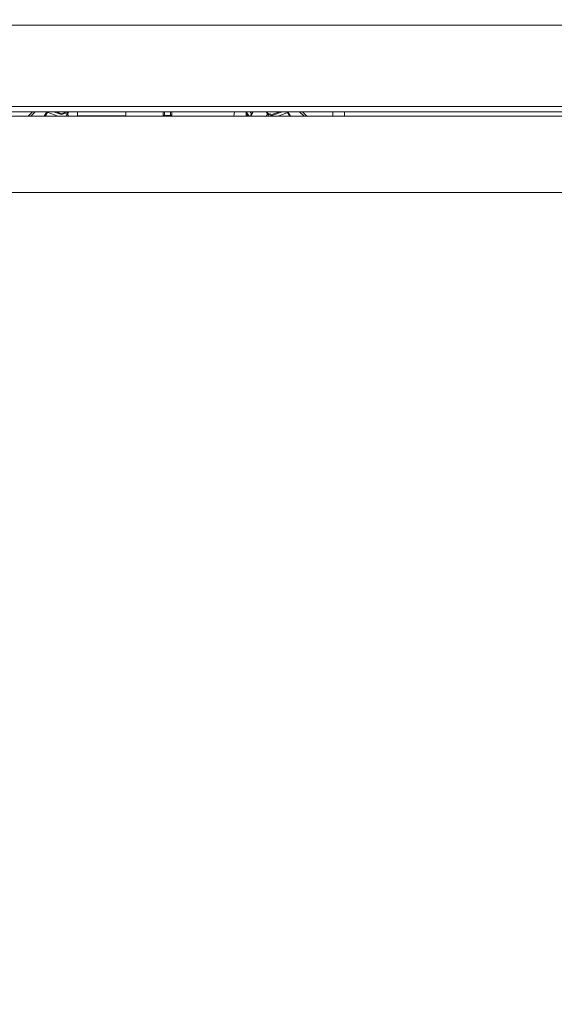
# Model space of a CAD drawing. Units: millimetres. Extents: x 425 to 9305, y -450 to 4475.
# Drawn here: x 2397 to 2591, y 904 to 1261 of the extents above; entities that cross this region are included whole.
import ezdxf

# ---------------------------------------------------------------- set-up
doc = ezdxf.new("R2010")
doc.units = ezdxf.units.MM
doc.layers.add('1', color=7, linetype='Continuous', true_color=0xffffff)
doc.styles.add('blockfont', font='simplex.shx')
doc.dimstyles.get("Standard").update_dxf_attribs({"dimtxt": 0.18, "dimasz": 0.18, "dimexe": 0.18, "dimexo": 0.0625, "dimgap": 0.09, "dimtad": 0, "dimtih": 1, "dimtoh": 1, "dimdec": 4, "dimzin": 0, "dimdsep": 46, "dimtxsty": 'Standard', "dimcen": 0.09, "dimadec": 0, "dimazin": 0, "dimtfac": 1, "dimtdec": 4, "dimtofl": 0, "dimtmove": 0, "dimatfit": 3, "dimfxl": 1, "dimtolj": 1, "dimtzin": 0, "dimarcsym": 0})

# ---------------------------------------------------------------- blocks, each defined once
blk = doc.blocks.new('_U4')
at = {"layer": '1', "color": 18, "lineweight": 13}
for p, q in [((655.40002, 1202.095756), (655.40002, 4036.775782)), ((655.40002, 4033.600782), (2515.758343, 4033.600782)), ((4877, 4033.600782), (3016.641676, 4033.600782)), ((2547.710426, 3958.600782), (2522.710426, 3958.600782)), ((2522.710426, 3958.600782), (2522.710426, 3864.850782)), ((2779.377093, 3958.600782), (2754.377093, 3958.600782)), ((2779.377093, 3864.850782), (2779.377093, 3958.600782)), ((2522.710426, 3864.850782), (2547.710426, 3864.850782)), ((2754.377093, 3864.850782), (2779.377093, 3864.850782))]:
    blk.add_line(p, q, dxfattribs=at)
at = {"layer": '1', "color": 18, "lineweight": 70}
for points in [[(655.40002, 4033.600782), (705.39997, 4046.998242), (705.400069, 4020.203323)], [(4877, 4033.600782), (4827.000049, 4020.203323), (4826.999951, 4046.998242)]]:
    blk.add_solid(points, dxfattribs=at)
at = {"layer": '1', "color": 18, "linetype": 'Continuous', "lineweight": 13, "char_height": 50, "attachment_point": 7, "line_spacing_factor": 0.903614, "style": 'blockfont'}
for s, insert in [('\\W1.2899;166.2', (2519.995843, 3994.704949)), ('\\W1.1047;BBC', (2859.266676, 3994.704949)), ('\\W1.1591;4222', (2547.235426, 3872.829949))]:
    blk.add_mtext(s, dxfattribs=dict(at, insert=insert))
blk = doc.blocks.new('_U5')
at = {"layer": '1', "color": 18, "lineweight": 13}
for p, q in [((4877, 1348.4125), (4877, 106.677514)), ((1415.574299, 279.257722), (1415.574299, 106.677514)), ((1415.574299, 109.852514), (3011.001733, 109.852514)), ((4877, 109.852514), (3281.572566, 109.852514)), ((3042.953816, 34.852514), (3017.953816, 34.852514)), ((3017.953816, 34.852514), (3017.953816, -58.897486)), ((3274.620483, 34.852514), (3249.620483, 34.852514)), ((3274.620483, -58.897486), (3274.620483, 34.852514)), ((3017.953816, -58.897486), (3042.953816, -58.897486)), ((3249.620483, -58.897486), (3274.620483, -58.897486))]:
    blk.add_line(p, q, dxfattribs=at)
at = {"layer": '1', "color": 18, "lineweight": 70}
for points in [[(1415.574299, 109.852514), (1465.57425, 123.249974), (1465.574348, 96.455054)], [(4877, 109.852514), (4827.000049, 96.455054), (4826.999951, 123.249974)]]:
    blk.add_solid(points, dxfattribs=at)
at = {"layer": '1', "color": 18, "linetype": 'Continuous', "lineweight": 13, "char_height": 50, "attachment_point": 7, "line_spacing_factor": 0.903614, "style": 'blockfont'}
for s, insert in [('\\W1.2899;136.3', (3015.239233, 70.956681)), ('\\W1.2570;3461', (3042.478816, -50.918319))]:
    blk.add_mtext(s, dxfattribs=dict(at, insert=insert))
blk = doc.blocks.new('_U7')
at = {"layer": '1', "color": 18, "lineweight": 13}
for p, q in [((655.40002, 1198.920756), (655.40002, -413.322486)), ((9065.574628, 1011.112481), (9065.574628, -413.322486)), ((655.40002, -410.147486), (4779.681074, -410.147486)), ((9065.574628, -410.147486), (4941.293574, -410.147486))]:
    blk.add_line(p, q, dxfattribs=at)
at = {"layer": '1', "color": 18, "lineweight": 70}
for points in [[(655.40002, -410.147486), (705.39997, -396.750026), (705.400069, -423.544946)], [(9065.574628, -410.147486), (9015.574677, -423.544946), (9015.574579, -396.750026)]]:
    blk.add_solid(points, dxfattribs=at)
at = {"layer": '1', "color": 18, "linetype": 'Continuous', "lineweight": 13, "insert": (4783.918574, -449.043319), "char_height": 50, "attachment_point": 7, "line_spacing_factor": 0.903614, "style": 'blockfont'}
blk.add_mtext('\\W1.1836;OAL', dxfattribs=at)

msp = doc.modelspace()

# ---------------------------------------------------------------- linework, layer by layer
at = {"layer": '1', "color": 18, "linetype": 'Continuous', "lineweight": 13}
for p, q in [((2473.318124, 1259.185095), (2346.362334, 1259.185095)), ((2622.150188, 1259.185095), (2473.318131, 1259.185095)), ((2472.648646, 1229.685087), (2346.362334, 1229.685087)), ((2483.680035, 1229.685087), (2472.648648, 1229.685087)), ((2706.695128, 1229.685087), (2483.680084, 1229.685087)), ((2451.862754, 1227.685113), (2346.362334, 1227.685113)), ((2451.896976, 1226.177711), (2384.943467, 1226.177711)), ((2399.643497, 1226.177711), (2401.240253, 1227.685113)), ((2400.638839, 1226.177711), (2402.235565, 1227.685113)), ((2406.49025, 1227.685113), (2405.512371, 1226.177711)), ((2406.640631, 1227.503145), (2405.780778, 1226.177711)), ((2406.574946, 1227.525611), (2406.574946, 1227.685113)), ((2410.515939, 1226.177711), (2406.574946, 1227.525611)), ((2408.900087, 1227.685113), (2411.743861, 1226.712484)), ((2409.800069, 1227.685113), (2411.743861, 1227.020283)), ((2413.687654, 1227.685113), (2411.743861, 1227.020283)), ((2411.743861, 1226.712484), (2414.006661, 1227.486408)), ((2412.971783, 1226.177711), (2413.52425, 1226.366666)), ((2414.092267, 1227.685113), (2413.463336, 1226.225276)), ((2413.463336, 1226.225276), (2413.500434, 1226.177711)), ((2413.463336, 1226.225276), (2413.463336, 1226.177711)), ((2414.389459, 1227.685113), (2413.970452, 1226.712603)), ((2413.970452, 1226.712603), (2414.387636, 1226.177711)), ((2417.586785, 1227.685113), (2417.586785, 1226.185102)), ((2430.001241, 1226.185102), (2417.586785, 1226.185102)), ((2420.070871, 1226.185102), (2420.075804, 1226.177711)), ((2420.265281, 1226.177711), (2420.260349, 1226.185102)), ((2420.599631, 1226.185102), (2420.594699, 1226.177711)), ((2420.874418, 1226.177711), (2420.887613, 1226.185102)), ((2421.068153, 1226.185102), (2421.064472, 1226.177711)), ((2421.452353, 1226.185102), (2421.452588, 1226.177711)), ((2422.362309, 1226.177711), (2422.362309, 1226.185102)), ((2430.001241, 1226.185102), (2435.137731, 1226.185102)), ((2430.362206, 1226.177711), (2430.362206, 1226.185102)), ((2435.137731, 1226.185102), (2435.137731, 1227.685113)), ((2448.645574, 1226.572056), (2448.645574, 1227.685113)), ((2448.899489, 1226.485152), (2448.645574, 1226.572056)), ((2448.645574, 1226.177711), (2448.645574, 1226.572056)), ((2449.153644, 1226.398368), (2448.899489, 1226.485152)), ((2449.153644, 1226.398368), (2449.153644, 1227.685113)), ((2451.312524, 1226.398368), (2449.153644, 1226.398368)), ((2449.153644, 1226.177711), (2449.153644, 1226.398368)), ((2451.312524, 1226.398368), (2451.312524, 1227.685113)), ((2451.312524, 1226.398368), (2451.820594, 1226.572056)), ((2451.312524, 1226.177711), (2451.312524, 1226.398368)), ((2451.820594, 1226.572056), (2451.820594, 1227.685113)), ((2451.820594, 1226.177711), (2451.820594, 1226.572056)), ((2472.603258, 1227.685113), (2451.862754, 1227.685113)), ((2472.569049, 1226.177711), (2451.896976, 1226.177711)), ((2682.3623, 1226.177711), (2472.56905, 1226.177711)), ((2483.645166, 1227.685113), (2472.60326, 1227.685113)), ((2474.545032, 1227.685113), (2474.367397, 1226.177711)), ((2478.821081, 1227.685113), (2478.83504, 1226.177711)), ((2478.825047, 1227.256866), (2479.363517, 1226.177711)), ((2479.871402, 1226.177711), (2478.865408, 1227.685113)), ((2480.200846, 1226.177711), (2480.713111, 1226.9453)), ((2480.713111, 1226.9453), (2480.219382, 1227.685113)), ((2481.221181, 1227.422614), (2480.390364, 1226.177711)), ((2481.046, 1227.685113), (2481.221181, 1227.422614)), ((2706.572805, 1227.685113), (2483.645169, 1227.685113)), ((2486.495715, 1226.712603), (2486.076708, 1227.685113)), ((2486.078531, 1226.177711), (2486.495715, 1226.712603)), ((2487.002831, 1226.225276), (2486.373831, 1227.685113)), ((2486.577187, 1227.213146), (2488.135797, 1226.680059)), ((2486.732736, 1226.852136), (2488.135797, 1226.372261)), ((2486.965734, 1226.177711), (2487.002831, 1226.225276)), ((2487.002831, 1226.225276), (2487.002831, 1226.177711)), ((2491.074314, 1227.685113), (2488.135797, 1226.680059)), ((2488.135797, 1226.372261), (2491.974317, 1227.685113)), ((2490.358465, 1226.177711), (2493.304711, 1227.185387)), ((2493.304711, 1227.185387), (2493.304711, 1227.685113)), ((2493.707446, 1227.685113), (2494.685294, 1226.177711)), ((2493.975918, 1227.685113), (2494.953796, 1226.177711)), ((2498.230591, 1227.685113), (2499.827257, 1226.177711)), ((2500.822563, 1226.177711), (2499.225866, 1227.685113)), ((2510.30969, 1226.177711), (2510.318112, 1227.685113)), ((2514.524203, 1226.177711), (2514.52468, 1226.178427)), ((2514.52468, 1226.178427), (2514.52468, 1227.685113)), ((2348.524791, 1198.382397), (2761.843917, 1198.382397))]:
    msp.add_line(p, q, dxfattribs=at)

# ---------------------------------------------------------------- dimensions: what is measured, and where the dimension line sits
for base, p1, p2, text, override, picture, middle in [((4877, 4033.600782), (655.40002, 1200.508256), (4877, 4290), '<>\\P[\\C18;\\H50.00;\\Fsimplex.shx;4222\\Fsimplex.shx;\\H50.00;\\C18; ]\\C18;\\H50.00;\\Fsimplex.shx;BBC\\Fsimplex.shx;\\H50.00;\\C18;', {"dimtxt": 50, "dimasz": 50, "dimexe": 3.175, "dimexo": 1.5875, "dimgap": 1.5875, "dimtih": 1, "dimtoh": 1, "dimdec": 1, "dimlfac": 0.03937, "dimdsep": 46, "dimlunit": 2, "dimtxsty": 'blockfont', "dimsah": 1, "dimse1": 0, "dimse2": 0, "dimsd1": 0, "dimsd2": 0, "dimclrd": 18, "dimclre": 18, "dimclrt": 18, "dimtol": 0, "dimtm": -0.1, "dimtfac": 1, "dimtdec": 2, "dimtofl": 1, "dimtmove": 0, "dimlwd": 13, "dimlwe": 13}, '_U4', (2766.20001, 4033.600782)), ((4877, 109.852514), (1415.574299, 280.845222), (4877, 1350), '<>\\P[\\C18;\\H50.00;\\Fsimplex.shx;3461\\Fsimplex.shx;\\H50.00;\\C18; ]', {"dimtxt": 50, "dimasz": 50, "dimexe": 3.175, "dimexo": 1.5875, "dimgap": 1.5875, "dimtih": 1, "dimtoh": 1, "dimdec": 1, "dimlfac": 0.03937, "dimdsep": 46, "dimlunit": 2, "dimtxsty": 'blockfont', "dimsah": 1, "dimse1": 0, "dimse2": 0, "dimsd1": 0, "dimsd2": 0, "dimclrd": 18, "dimclre": 18, "dimclrt": 18, "dimtol": 0, "dimtm": -0.1, "dimtfac": 1, "dimtdec": 2, "dimtofl": 1, "dimtmove": 0, "dimlwd": 13, "dimlwe": 13}, '_U5', (3146.28715, 109.852514)), ((655.40002, -410.147486), (9065.574628, 1146.049995), (655.40002, 1200.508256), '\\C18;OAL', {"dimtxt": 50, "dimasz": 50, "dimexe": 3.175, "dimexo": 1.5875, "dimgap": 1.5875, "dimtih": 1, "dimtoh": 1, "dimdec": 1, "dimlfac": 0.03937, "dimdsep": 46, "dimlunit": 2, "dimpost": '', "dimtxsty": 'blockfont', "dimsah": 1, "dimse1": 0, "dimse2": 0, "dimsd1": 0, "dimsd2": 0, "dimclrd": 18, "dimclre": 18, "dimclrt": 18, "dimtol": 0, "dimtm": -0.1, "dimtfac": 1, "dimtdec": 2, "dimtofl": 1, "dimtmove": 0, "dimlwd": 13, "dimlwe": 13}, '_U7', (4860.487324, -410.147486))]:
    dim = msp.add_linear_dim(base=base, p1=p1, p2=p2, text=text, dimstyle='Standard', override=override, dxfattribs=at)
    dim.commit()
    dim.dimension.update_dxf_attribs({"geometry": picture, "text_midpoint": middle, "dimtype": 160})

doc.saveas('drawing.dxf')
